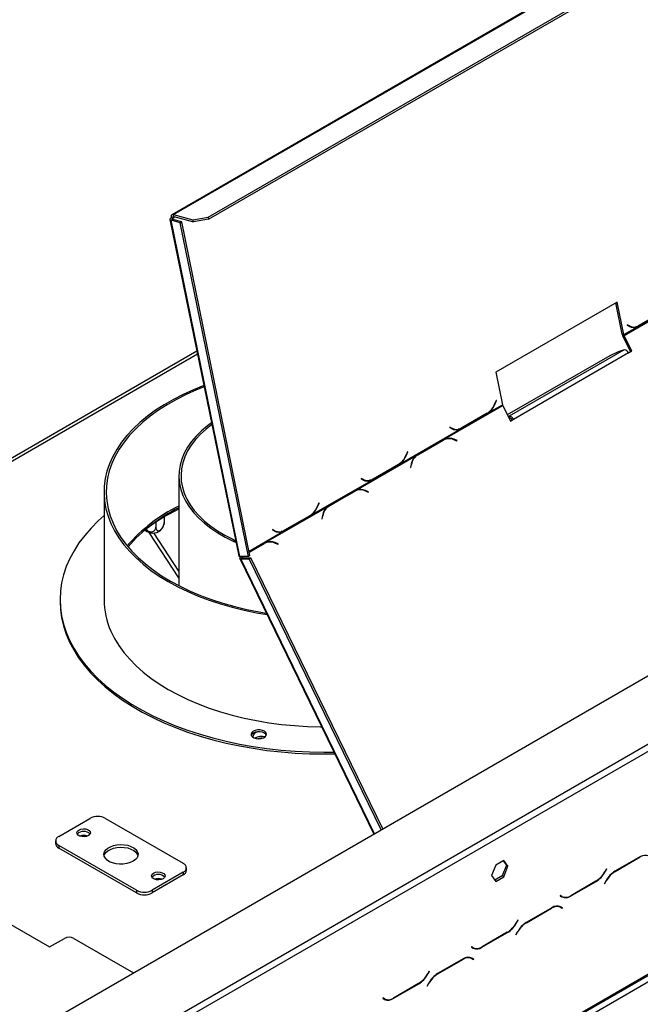
# Model space of a CAD drawing. Extents: x 31 to 5333, y 27 to 4016.
# Drawn here: x 4343 to 4625, y 1259 to 1706 of the extents above; entities that cross this region are included whole.
import ezdxf

# ---------------------------------------------------------------- set-up
doc = ezdxf.new("R2010")
doc.units = 0
doc.header["$LTSCALE"] = 20
doc.layers.get('0').update_dxf_attribs({"linetype": 'CONTINUOUS'})

msp = doc.modelspace()

# ---------------------------------------------------------------- linework, layer by layer
at = {"color": 7, "linetype": 'Continuous'}
for p, q in [((4680.75, 1772.77), (4412.05, 1617.66)), ((4412.68, 1617.71), (4681.38, 1772.83)), ((4089.75, 1097.12), (5258.6, 1771.88)), ((4428.51, 1616.46), (4690.14, 1767.5)), ((4428.69, 1615.57), (4690.32, 1766.6)), ((5286.88, 1649), (4118.03, 974.24)), ((4142.78, 992.2), (5262.13, 1638.38)), ((4142.37, 991.28), (5261.72, 1637.47)), ((4412.36, 1616.11), (4411.68, 1616.29)), ((4412.68, 1617.71), (4421.56, 1615.33)), ((4412.86, 1616.82), (4412.68, 1617.71)), ((4412.86, 1616.82), (4421.74, 1614.44)), ((4421.56, 1615.33), (4428.51, 1616.46)), ((4428.51, 1616.46), (4428.69, 1615.57)), ((4411.09, 1615.52), (4442.39, 1462.54)), ((4412.34, 1615.52), (4411.63, 1615.11)), ((4442.9, 1462.33), (4411.63, 1615.11)), ((4415.73, 1614.01), (4411.63, 1615.11)), ((4416.44, 1614.42), (4412.34, 1615.52)), ((4415.73, 1614.01), (4416.44, 1614.42)), ((4446.77, 1462.32), (4415.73, 1614.01)), ((4447.48, 1462.73), (4416.44, 1614.42)), ((4421.74, 1614.44), (4421.56, 1615.33)), ((4428.69, 1615.57), (4421.74, 1614.44)), ((4614.4, 1577.87), (4559.25, 1546.03)), ((4616.73, 1563.33), (4613.82, 1577.54)), ((4617.41, 1563.14), (4614.4, 1577.87)), ((4617.54, 1562.78), (4643.9, 1578)), ((4624.36, 1567.1), (4635.94, 1573.79)), ((4635.85, 1573.92), (4624.39, 1567.3)), ((4617.41, 1563.14), (4623.62, 1566.73)), ((4618.98, 1567.62), (4618.91, 1567.44)), ((4618.91, 1567.44), (4619.94, 1566.88)), ((4619.28, 1567.27), (4618.92, 1567.47)), ((4619.96, 1567.09), (4618.98, 1567.62)), ((4619.28, 1567.27), (4619.96, 1567.09)), ((4620.17, 1566.91), (4620.85, 1566.73)), ((4623.62, 1566.73), (4622.94, 1566.91)), ((4623.62, 1566.73), (4624.36, 1567.1)), ((4624.36, 1567.1), (4623.99, 1567.18)), ((4617.41, 1563.14), (4616.73, 1563.33)), ((4616.98, 1562.6), (4617.54, 1562.78)), ((4620.47, 1555.44), (4616.98, 1562.6)), ((4621.02, 1555.62), (4617.54, 1562.78)), ((4423.36, 1555.56), (4169.19, 1408.83)), ((4611.04, 1553.56), (4564.46, 1526.67)), ((4617.62, 1556.23), (4565.3, 1526.02)), ((4619.61, 1554.8), (4567.28, 1524.6)), ((4614.84, 1555.33), (4611.04, 1553.56)), ((4617.62, 1556.23), (4614.84, 1555.33)), ((4619.55, 1554.91), (4620.47, 1555.44)), ((4619.61, 1554.8), (4621.02, 1555.62)), ((4620.47, 1555.44), (4621.02, 1555.62)), ((4559.25, 1546.03), (4562.26, 1531.3)), ((4536.02, 1515.72), (4562.39, 1530.94)), ((4556.05, 1527.72), (4562.26, 1531.3)), ((4559.38, 1533.22), (4558.81, 1531.79)), ((4558.9, 1531.64), (4559.51, 1533.15)), ((4559.37, 1533.19), (4559.51, 1533.15)), ((4559.51, 1533.15), (4559.38, 1533.22)), ((4562.39, 1530.94), (4565.87, 1523.78)), ((4543.75, 1520.57), (4555.33, 1527.25)), ((4555.24, 1527.38), (4543.78, 1520.77)), ((4555.33, 1527.25), (4555.09, 1527.3)), ((4555.33, 1527.25), (4556.05, 1527.72)), ((4556.05, 1527.72), (4555.73, 1527.81)), ((4564.85, 1525.88), (4565.3, 1526.02)), ((4565.28, 1524.98), (4565.73, 1525.13)), ((4565.73, 1525.13), (4565.3, 1526.02)), ((4565.81, 1523.89), (4566.73, 1524.42)), ((4565.87, 1523.78), (4567.28, 1524.6)), ((4566.73, 1524.42), (4567.28, 1524.6)), ((4515.75, 1504.45), (4543.01, 1520.19)), ((4538.37, 1521.09), (4538.3, 1520.9)), ((4538.3, 1520.9), (4539.33, 1520.34)), ((4538.67, 1520.74), (4538.31, 1520.93)), ((4539.35, 1520.55), (4538.37, 1521.09)), ((4538.67, 1520.74), (4539.35, 1520.55)), ((4539.56, 1520.38), (4540.24, 1520.19)), ((4543.01, 1520.19), (4542.33, 1520.37)), ((4543.01, 1520.19), (4543.75, 1520.57)), ((4543.75, 1520.57), (4543.38, 1520.64)), ((4523.28, 1508.35), (4534.74, 1514.96)), ((4535.27, 1515.34), (4523.7, 1508.66)), ((4523.83, 1508.53), (4535.29, 1515.15)), ((4534.74, 1514.96), (4535.29, 1515.15)), ((4536.02, 1515.72), (4535.27, 1515.34)), ((4536.3, 1515.6), (4535.75, 1515.42)), ((4541.61, 1515.01), (4540.28, 1515.57)), ((4540.31, 1515.36), (4541.57, 1514.82)), ((4541.34, 1514.92), (4541.61, 1515.01)), ((4541.57, 1514.82), (4541.61, 1515.01)), ((4495.72, 1492.45), (4522.99, 1508.19)), ((4519.08, 1509.95), (4518.5, 1508.52)), ((4518.6, 1508.37), (4519.2, 1509.88)), ((4519.07, 1509.92), (4519.2, 1509.88)), ((4519.2, 1509.88), (4519.08, 1509.95)), ((4522.82, 1508.06), (4523.28, 1508.35)), ((4523.7, 1508.66), (4522.99, 1508.19)), ((4523.28, 1508.35), (4523.83, 1508.53)), ((4503.45, 1497.3), (4515.03, 1503.98)), ((4514.93, 1504.11), (4503.47, 1497.5)), ((4515.03, 1503.98), (4514.79, 1504.03)), ((4515.03, 1503.98), (4515.75, 1504.45)), ((4515.75, 1504.45), (4515.42, 1504.54)), ((4520.71, 1504.27), (4520.39, 1502.76)), ((4520.55, 1502.69), (4520.85, 1504.12)), ((4520.39, 1502.76), (4520.55, 1502.69)), ((4415.13, 1498.99), (4415.13, 1449.04)), ((4475.44, 1481.18), (4502.71, 1496.92)), ((4498.07, 1497.82), (4497.99, 1497.63)), ((4497.99, 1497.63), (4499.02, 1497.07)), ((4498.36, 1497.47), (4498, 1497.66)), ((4499.04, 1497.29), (4498.07, 1497.82)), ((4498.36, 1497.47), (4499.04, 1497.29)), ((4499.26, 1497.11), (4499.94, 1496.93)), ((4502.71, 1496.92), (4502.02, 1497.11)), ((4502.71, 1496.92), (4503.45, 1497.3)), ((4503.45, 1497.3), (4503.07, 1497.38)), ((4381.13, 1491.64), (4381.13, 1442.65)), ((4482.97, 1485.08), (4494.43, 1491.7)), ((4494.97, 1492.08), (4483.39, 1485.39)), ((4483.53, 1485.26), (4494.99, 1491.88)), ((4494.43, 1491.7), (4494.99, 1491.88)), ((4495.72, 1492.45), (4494.97, 1492.08)), ((4496, 1492.33), (4495.44, 1492.15)), ((4501.3, 1491.74), (4499.98, 1492.3)), ((4500.01, 1492.09), (4501.26, 1491.56)), ((4501.03, 1491.65), (4501.3, 1491.74)), ((4501.26, 1491.56), (4501.3, 1491.74)), ((4478.77, 1486.68), (4478.2, 1485.25)), ((4478.29, 1485.11), (4478.9, 1486.61)), ((4478.76, 1486.65), (4478.9, 1486.61)), ((4478.9, 1486.61), (4478.77, 1486.68)), ((4454.67, 1468.76), (4482.68, 1484.93)), ((4482.52, 1484.79), (4482.97, 1485.08)), ((4483.39, 1485.39), (4482.68, 1484.93)), ((4482.97, 1485.08), (4483.53, 1485.26)), ((4404.71, 1477.91), (4404.71, 1475.56)), ((4408.42, 1480.26), (4408.42, 1477.7)), ((4463.14, 1474.03), (4474.72, 1480.72)), ((4474.63, 1480.85), (4463.17, 1474.23)), ((4474.72, 1480.72), (4474.48, 1480.76)), ((4474.72, 1480.72), (4475.44, 1481.18)), ((4475.44, 1481.18), (4475.12, 1481.27)), ((4480.4, 1481), (4480.09, 1479.49)), ((4480.09, 1479.49), (4480.25, 1479.43)), ((4480.25, 1479.43), (4480.55, 1480.86)), ((4415.13, 1452.58), (4401.66, 1473.25)), ((4415.13, 1455.57), (4403.74, 1473.04)), ((4457.76, 1474.55), (4457.69, 1474.37)), ((4457.69, 1474.37), (4458.72, 1473.8)), ((4458.06, 1474.2), (4457.7, 1474.4)), ((4458.74, 1474.02), (4457.76, 1474.55)), ((4458.06, 1474.2), (4458.74, 1474.02)), ((4458.95, 1473.84), (4459.63, 1473.66)), ((4462.4, 1473.66), (4461.72, 1473.84)), ((4462.4, 1473.66), (4463.14, 1474.03)), ((4463.14, 1474.03), (4462.77, 1474.11)), ((4453.92, 1468.38), (4447.12, 1464.46)), ((4447.14, 1464.4), (4453.39, 1468)), ((4447.16, 1464.27), (4453.94, 1468.18)), ((4453.39, 1468), (4453.94, 1468.18)), ((4454.67, 1468.76), (4453.92, 1468.38)), ((4454.95, 1468.63), (4454.4, 1468.45)), ((4460.26, 1468.05), (4458.93, 1468.61)), ((4458.96, 1468.4), (4460.22, 1467.86)), ((4459.99, 1467.96), (4460.26, 1468.05)), ((4460.22, 1467.86), (4460.26, 1468.05)), ((4442.8, 1461.42), (4503.76, 1336.13)), ((4446.77, 1462.32), (4442.9, 1462.33)), ((4443.27, 1461.3), (4443.98, 1461.7)), ((4443.27, 1461.3), (4447.14, 1461.29)), ((4443.35, 1462.21), (4443.72, 1462.33)), ((4443.35, 1462.21), (4443.55, 1462.33)), ((4443.98, 1461.7), (4447.85, 1461.7)), ((4447.48, 1462.73), (4446.77, 1462.32)), ((4447.14, 1461.29), (4447.85, 1461.7)), ((4507.1, 1338.06), (4447.14, 1461.29)), ((4507.81, 1338.46), (4447.85, 1461.7)), ((4361.13, 1442.65), (4361.13, 1441.83)), ((4224.81, 1144.07), (4672.76, 1402.66)), ((4226.22, 1141.62), (4674.17, 1400.21)), ((4360.57, 1335.09), (4374.71, 1343.25)), ((4381.78, 1343.25), (4417.14, 1322.84)), ((4359.11, 1333.05), (4359.11, 1331.82)), ((4395.93, 1310.6), (4360.57, 1331.01)), ((4360.57, 1331.01), (4360.57, 1329.78)), ((4395.93, 1309.37), (4360.57, 1329.78)), ((4624.98, 1325.93), (4613.41, 1319.24)), ((4613.46, 1319.12), (4624.92, 1325.73)), ((4292.76, 1321.58), (4356.4, 1284.84)), ((4418.6, 1319.58), (4418.6, 1320.8)), ((4559.18, 1322.03), (4557.32, 1317.24)), ((4562.89, 1324.17), (4559.18, 1322.03)), ((4564.04, 1321.94), (4562.19, 1317.15)), ((4562.59, 1324), (4564.04, 1321.94)), ((4564.75, 1321.53), (4562.89, 1324.17)), ((4562.89, 1316.74), (4564.75, 1321.53)), ((4564.75, 1321.53), (4564.04, 1321.94)), ((4609.55, 1320.32), (4608.77, 1318.97)), ((4608.83, 1318.84), (4609.65, 1320.26)), ((4609.65, 1320.26), (4609.55, 1320.32)), ((4609.55, 1320.32), (4609.65, 1320.26)), ((4417.14, 1318.76), (4403, 1310.6)), ((4417.14, 1317.54), (4403, 1309.37)), ((4417.14, 1318.76), (4417.14, 1317.54)), ((4557.32, 1317.24), (4559.18, 1314.6)), ((4562.19, 1317.15), (4558.77, 1315.18)), ((4559.18, 1314.6), (4562.89, 1316.74)), ((4562.89, 1316.74), (4562.19, 1317.15)), ((4593.25, 1307.94), (4604.83, 1314.62)), ((4604.77, 1314.75), (4593.31, 1308.13)), ((4609.41, 1315.02), (4608.59, 1313.61)), ((4608.59, 1313.61), (4608.69, 1313.55)), ((4608.69, 1313.55), (4609.46, 1314.89)), ((4395.93, 1310.6), (4395.93, 1309.37)), ((4403, 1310.6), (4403, 1309.37)), ((4588.54, 1308.19), (4588.44, 1308.01)), ((4588.44, 1308.01), (4589.25, 1307.54)), ((4589.31, 1307.74), (4588.54, 1308.19)), ((4588.6, 1308.15), (4588.54, 1308.19)), ((4588.6, 1308.15), (4589.31, 1307.74)), ((4584.68, 1302.66), (4573.1, 1295.98)), ((4573.16, 1295.85), (4584.62, 1302.46)), ((4587.64, 1303.4), (4587.91, 1303.27)), ((4587.91, 1303.27), (4588.62, 1302.86)), ((4588.62, 1302.86), (4589.4, 1302.41)), ((4588.79, 1302.99), (4588.66, 1303.07)), ((4589.5, 1302.58), (4588.68, 1303.06)), ((4588.69, 1302.82), (4588.79, 1302.99)), ((4588.79, 1302.99), (4589.5, 1302.58)), ((4589.4, 1302.41), (4589.5, 1302.58)), ((4569.24, 1297.05), (4568.47, 1295.71)), ((4568.53, 1295.58), (4569.34, 1296.99)), ((4569.34, 1296.99), (4569.24, 1297.05)), ((4569.24, 1297.05), (4569.34, 1296.99)), ((4552.95, 1284.67), (4564.53, 1291.35)), ((4564.47, 1291.48), (4553.01, 1284.87)), ((4569.1, 1291.75), (4568.28, 1290.34)), ((4568.28, 1290.34), (4568.38, 1290.28)), ((4568.38, 1290.28), (4569.16, 1291.63)), ((4356.4, 1284.84), (4363.12, 1288.72)), ((4367.36, 1288.72), (4394.5, 1273.05)), ((4548.23, 1284.92), (4548.13, 1284.75)), ((4548.13, 1284.75), (4548.95, 1284.27)), ((4549.01, 1284.47), (4548.23, 1284.92)), ((4548.3, 1284.88), (4548.23, 1284.92)), ((4548.3, 1284.88), (4549.01, 1284.47)), ((4547.34, 1280.14), (4547.61, 1280)), ((4547.61, 1280), (4548.31, 1279.59)), ((4544.37, 1279.39), (4532.8, 1272.71)), ((4532.85, 1272.58), (4544.31, 1279.2)), ((4548.31, 1279.59), (4549.09, 1279.14)), ((4548.48, 1279.72), (4548.35, 1279.8)), ((4549.19, 1279.32), (4548.37, 1279.79)), ((4548.38, 1279.55), (4548.48, 1279.72)), ((4548.48, 1279.72), (4549.19, 1279.32)), ((4549.09, 1279.14), (4549.19, 1279.32)), ((4528.94, 1273.78), (4528.16, 1272.44)), ((4528.22, 1272.31), (4529.04, 1273.72)), ((4529.04, 1273.72), (4528.94, 1273.78)), ((4528.94, 1273.78), (4529.04, 1273.72)), ((4512.64, 1261.4), (4524.22, 1268.09)), ((4524.16, 1268.22), (4512.7, 1261.6)), ((4528.8, 1268.49), (4527.98, 1267.07)), ((4527.98, 1267.07), (4528.08, 1267.01)), ((4528.08, 1267.01), (4528.85, 1268.36)), ((4507.92, 1261.65), (4507.82, 1261.48)), ((4507.82, 1261.48), (4508.64, 1261.01)), ((4508.7, 1261.2), (4507.92, 1261.65)), ((4507.99, 1261.61), (4507.92, 1261.65)), ((4507.99, 1261.61), (4508.7, 1261.2))]:
    msp.add_line(p, q, dxfattribs=at)
at = {"color": 8, "linetype": 'Continuous'}
for p, q in [((4412.36, 1616.11), (4413.36, 1616.68)), ((4412.36, 1616.11), (4412.49, 1615.47)), ((4170.36, 1408.16), (4423.6, 1554.35)), ((4558.76, 1531.68), (4558.9, 1531.64)), ((4540.01, 1515.48), (4540.28, 1515.57)), ((4518.46, 1508.41), (4518.6, 1508.37)), ((4520.66, 1504.06), (4520.85, 1504.12)), ((4499.7, 1492.21), (4499.98, 1492.3)), ((4478.15, 1485.14), (4478.29, 1485.11)), ((4480.36, 1480.8), (4480.55, 1480.86)), ((4447.05, 1464.8), (4462.4, 1473.66)), ((4458.66, 1468.52), (4458.93, 1468.61)), ((4504.08, 1336.31), (4443.27, 1461.3)), ((4443.93, 1462.33), (4444.24, 1461.7)), ((4624.78, 1325.81), (4624.92, 1325.73)), ((4608.73, 1318.9), (4608.83, 1318.84)), ((4613.32, 1319.2), (4613.46, 1319.12)), ((4604.69, 1314.7), (4604.83, 1314.62)), ((4609.36, 1314.95), (4609.46, 1314.89)), ((4593.11, 1308.02), (4593.25, 1307.94)), ((4584.48, 1302.55), (4584.62, 1302.46)), ((4568.42, 1295.63), (4568.53, 1295.58)), ((4573.02, 1295.93), (4573.16, 1295.85)), ((4564.38, 1291.43), (4564.53, 1291.35)), ((4569.06, 1291.68), (4569.16, 1291.63)), ((4552.8, 1284.75), (4552.95, 1284.67)), ((4544.17, 1279.28), (4544.31, 1279.2)), ((4528.12, 1272.37), (4528.22, 1272.31)), ((4532.71, 1272.66), (4532.85, 1272.58)), ((4524.08, 1268.17), (4524.22, 1268.09)), ((4528.75, 1268.42), (4528.85, 1268.36)), ((4512.5, 1261.49), (4512.64, 1261.4))]:
    msp.add_line(p, q, dxfattribs=at)
at = {"color": 7, "linetype": 'Continuous', "flags": 128}
for points in [[(4411.68, 1616.29), (4411.43, 1616.12), (4411.24, 1615.95), (4411.13, 1615.77), (4411.08, 1615.6), (4411.11, 1615.45), (4411.22, 1615.31), (4411.39, 1615.19), (4411.63, 1615.11)], [(4412.68, 1617.71), (4412.42, 1617.75), (4412.19, 1617.72), (4411.98, 1617.61), (4411.82, 1617.45), (4411.71, 1617.22), (4411.65, 1616.95), (4411.64, 1616.63), (4411.68, 1616.29)], [(4412.36, 1616.11), (4412.24, 1616.02), (4412.15, 1615.94), (4412.09, 1615.85), (4412.06, 1615.76), (4412.08, 1615.69), (4412.13, 1615.62), (4412.22, 1615.56), (4412.34, 1615.52)], [(4412.86, 1616.82), (4412.73, 1616.84), (4412.62, 1616.82), (4412.52, 1616.77), (4412.44, 1616.69), (4412.38, 1616.57), (4412.35, 1616.43), (4412.34, 1616.28), (4412.36, 1616.11)], [(4620.17, 1566.91), (4619.78, 1567.04), (4619.28, 1567.27)], [(4426.54, 1540.01), (4421.74, 1538.09), (4417.08, 1535.98), (4412.65, 1533.71), (4408.45, 1531.29), (4404.51, 1528.74), (4400.84, 1526.05), (4397.45, 1523.25), (4394.35, 1520.33), (4391.56, 1517.31), (4389.08, 1514.2), (4386.93, 1511.01), (4385.11, 1507.76), (4383.62, 1504.45), (4382.48, 1501.09), (4381.68, 1497.7), (4381.24, 1494.29), (4381.14, 1490.87), (4381.4, 1487.45), (4382, 1484.04), (4382.96, 1480.67), (4384.25, 1477.33)], [(4426.67, 1539.37), (4423.24, 1538.01), (4418.54, 1535.92), (4414.07, 1533.68), (4409.83, 1531.29), (4405.85, 1528.76), (4402.14, 1526.09), (4398.71, 1523.31), (4395.58, 1520.4), (4392.75, 1517.4), (4390.24, 1514.3), (4388.06, 1511.12), (4386.21, 1507.88), (4384.7, 1504.57), (4383.53, 1501.22), (4382.71, 1497.83), (4382.25, 1494.42), (4382.14, 1491), (4382.38, 1487.59), (4382.98, 1484.18), (4383.93, 1480.81), (4385.22, 1477.47)], [(4430, 1523.09), (4428.16, 1521.72), (4425.43, 1519.43), (4423, 1517.03), (4420.87, 1514.53), (4419.07, 1511.95), (4417.59, 1509.3), (4416.46, 1506.6), (4415.67, 1503.85), (4415.23, 1501.08), (4415.14, 1498.3), (4415.41, 1495.52), (4416.02, 1492.76), (4416.98, 1490.03), (4418.29, 1487.35), (4419.93, 1484.73), (4421.89, 1482.19), (4424.18, 1479.74), (4426.76, 1477.39), (4429.64, 1475.16), (4432.79, 1473.05), (4436.2, 1471.08), (4439.85, 1469.27), (4441.14, 1468.68)], [(4430.17, 1522.28), (4427.51, 1520.2), (4424.94, 1517.85), (4422.68, 1515.41), (4420.74, 1512.87), (4419.13, 1510.26), (4417.86, 1507.58), (4416.93, 1504.86), (4416.36, 1502.11), (4416.13, 1499.34), (4416.27, 1496.57), (4416.75, 1493.81), (4417.59, 1491.08), (4418.78, 1488.39), (4420.31, 1485.76), (4422.17, 1483.2), (4424.35, 1480.73), (4426.84, 1478.36), (4429.62, 1476.1), (4432.69, 1473.97), (4436.03, 1471.97), (4439.61, 1470.12), (4440.97, 1469.49)], [(4539.56, 1520.38), (4539.17, 1520.5), (4538.67, 1520.74)], [(4534.74, 1514.96), (4535.31, 1515.25), (4535.75, 1515.42)], [(4499.26, 1497.11), (4498.87, 1497.23), (4498.36, 1497.47)], [(4494.43, 1491.7), (4495, 1491.98), (4495.44, 1492.15)], [(4409.71, 1481.02), (4414.07, 1483.39), (4415.13, 1483.93)], [(4381.13, 1480.94), (4378.46, 1478.51), (4375.24, 1475.24), (4372.34, 1471.88), (4369.75, 1468.44), (4367.5, 1464.92), (4365.58, 1461.33), (4363.99, 1457.69), (4362.75, 1454), (4361.86, 1450.28), (4361.32, 1446.54), (4361.13, 1442.79), (4361.3, 1439.04), (4361.81, 1435.29), (4362.68, 1431.57), (4363.89, 1427.88), (4365.45, 1424.24), (4367.35, 1420.65), (4369.58, 1417.12), (4372.14, 1413.67), (4375.02, 1410.3), (4378.21, 1407.03), (4381.7, 1403.87), (4385.49, 1400.81), (4389.55, 1397.88), (4393.89, 1395.09), (4398.48, 1392.43), (4403.32, 1389.92), (4408.38, 1387.56), (4413.66, 1385.37), (4419.13, 1383.34), (4424.79, 1381.49), (4430.61, 1379.81), (4436.58, 1378.33), (4442.68, 1377.03), (4448.9, 1375.92), (4455.21, 1375.01), (4461.59, 1374.3), (4468.04, 1373.79), (4474.52, 1373.48), (4481.02, 1373.38), (4485.61, 1373.42)], [(4384.25, 1477.33), (4385.89, 1474.04), (4387.87, 1470.81), (4390.17, 1467.66), (4392.79, 1464.59), (4395.72, 1461.62), (4398.95, 1458.75), (4402.47, 1456), (4406.27, 1453.37), (4410.33, 1450.88), (4414.63, 1448.53), (4419.17, 1446.33), (4423.93, 1444.29), (4428.89, 1442.42), (4434.04, 1440.72), (4439.34, 1439.2), (4444.8, 1437.86), (4450.38, 1436.71), (4455.22, 1435.89)], [(4385.22, 1477.47), (4386.86, 1474.19), (4388.84, 1470.96), (4391.15, 1467.81), (4393.78, 1464.75), (4396.72, 1461.78), (4399.96, 1458.92), (4403.5, 1456.18), (4407.31, 1453.56), (4411.39, 1451.08), (4415.72, 1448.75), (4420.28, 1446.56), (4425.06, 1444.54), (4430.04, 1442.69), (4435.2, 1441.02), (4440.53, 1439.52), (4446, 1438.21), (4451.6, 1437.09), (4454.9, 1436.53)], [(4458.95, 1473.84), (4458.56, 1473.97), (4458.06, 1474.2)], [(4453.39, 1468), (4453.96, 1468.29), (4454.4, 1468.45)], [(4361.13, 1441.83), (4361.3, 1438.22), (4361.81, 1434.48), (4362.68, 1430.76), (4363.89, 1427.07), (4365.45, 1423.42), (4367.35, 1419.83), (4369.58, 1416.31), (4372.14, 1412.85), (4375.02, 1409.49), (4378.21, 1406.22), (4381.7, 1403.05), (4385.49, 1400), (4389.55, 1397.07), (4393.89, 1394.27), (4398.48, 1391.61), (4403.32, 1389.1), (4408.38, 1386.74), (4413.66, 1384.55), (4419.13, 1382.52), (4424.79, 1380.67), (4430.61, 1379), (4436.58, 1377.51), (4442.68, 1376.21), (4448.9, 1375.11), (4455.21, 1374.2), (4461.59, 1373.48), (4468.04, 1372.97), (4474.52, 1372.66), (4481.02, 1372.56), (4486, 1372.62)], [(4384.25, 1428.34), (4385.89, 1425.05), (4387.87, 1421.82), (4390.17, 1418.67), (4392.79, 1415.6), (4395.72, 1412.63), (4398.95, 1409.76), (4402.47, 1407.01), (4406.27, 1404.38), (4410.33, 1401.89), (4414.63, 1399.54), (4419.17, 1397.34), (4423.93, 1395.3), (4428.89, 1393.42), (4434.04, 1391.72), (4439.34, 1390.2), (4444.8, 1388.87), (4450.38, 1387.72), (4456.07, 1386.76), (4461.85, 1386), (4467.7, 1385.44), (4473.59, 1385.09), (4479.51, 1384.93), (4480.01, 1384.93)], [(4448.08, 1381), (4448.55, 1380.39), (4449.33, 1379.9), (4450.34, 1379.59), (4451.48, 1379.48), (4452.62, 1379.59), (4453.63, 1379.91), (4454.41, 1380.4), (4454.87, 1381.01), (4454.96, 1381.67), (4454.67, 1382.32), (4454.04, 1382.87), (4453.13, 1383.28), (4452.04, 1383.49), (4450.89, 1383.49), (4449.8, 1383.28), (4448.89, 1382.87), (4448.26, 1382.31), (4447.98, 1381.66), (4448.08, 1381)], [(4454.9, 1381.09), (4454.67, 1381.5), (4454.04, 1382.06), (4453.13, 1382.46), (4452.04, 1382.68), (4450.89, 1382.68), (4449.8, 1382.46), (4448.89, 1382.05), (4448.26, 1381.49), (4448.04, 1381.09)], [(4451.82, 1382.69), (4451.26, 1382.6), (4450.21, 1382.25), (4449.39, 1381.72), (4448.89, 1381.08), (4448.77, 1380.38), (4448.8, 1380.2)], [(4374.08, 1335.46), (4373.19, 1335.1), (4372.15, 1334.94), (4371.08, 1334.99), (4370.11, 1335.26), (4369.34, 1335.7), (4368.89, 1336.26), (4368.8, 1336.88), (4369.07, 1337.48), (4369.69, 1337.99), (4370.57, 1338.34), (4371.61, 1338.5), (4372.69, 1338.45), (4373.66, 1338.19), (4374.42, 1337.75), (4374.88, 1337.18), (4374.97, 1336.57), (4374.69, 1335.97), (4374.08, 1335.46)], [(4394.33, 1323.76), (4393.03, 1323.16), (4391.53, 1322.73), (4389.9, 1322.49), (4388.23, 1322.47), (4386.58, 1322.65), (4385.04, 1323.03), (4383.68, 1323.59), (4382.56, 1324.31), (4381.73, 1325.16), (4381.24, 1326.08), (4381.11, 1327.05), (4381.33, 1328), (4381.91, 1328.91), (4382.81, 1329.73), (4384, 1330.41), (4385.41, 1330.93), (4386.98, 1331.27), (4388.64, 1331.4), (4390.31, 1331.32), (4391.92, 1331.03), (4393.38, 1330.56), (4394.62, 1329.91), (4395.6, 1329.13), (4396.26, 1328.24), (4396.58, 1327.29), (4396.53, 1326.32), (4396.13, 1325.38), (4395.38, 1324.52), (4394.33, 1323.76)], [(4381.18, 1326.31), (4381.33, 1326.78), (4381.91, 1327.69), (4382.81, 1328.5), (4384, 1329.19), (4385.41, 1329.71), (4386.98, 1330.04), (4388.64, 1330.17), (4390.31, 1330.09), (4391.92, 1329.81), (4393.38, 1329.33), (4394.62, 1328.69), (4395.6, 1327.9), (4396.26, 1327.01), (4396.53, 1326.31)], [(4408.02, 1315.86), (4407.13, 1315.51), (4406.09, 1315.35), (4405.02, 1315.4), (4404.05, 1315.66), (4403.29, 1316.1), (4402.83, 1316.66), (4402.74, 1317.28), (4403.02, 1317.88), (4403.63, 1318.39), (4404.51, 1318.75), (4405.55, 1318.91), (4406.63, 1318.86), (4407.6, 1318.59), (4408.36, 1318.15), (4408.82, 1317.59), (4408.91, 1316.97), (4408.63, 1316.37), (4408.02, 1315.86)]]:
    msp.add_lwpolyline(points, dxfattribs=at)
at = {"color": 7, "linetype": 'Continuous'}
for centre, radius, start, end in [((4621.93, 1570.64), 4.26, 242.0567, 293.3386), ((4621.99, 1571.04), 4.44, 242.8395, 302.6807), ((4621.21, 1570.74), 4.18, 260.1845, 277.2511), ((4619.76, 1563.97), 3.1, 191.9237, 206.2083), ((4618.93, 1563.46), 1.55, 191.9237, 206.2083), ((4617.66, 1554.19), 2.05, 17.5898, 90.9723), ((4550.52, 1534.86), 8.84, 302.2615, 339.6717), ((4550.2, 1534.97), 9.32, 308.8839, 339.0651), ((4563.78, 1531.62), 1.55, 191.9237, 206.2083), ((4565.33, 1523.98), 2.05, 17.5898, 90.9723), ((4565.75, 1524.11), 1.02, 17.5898, 90.9723), ((4541.32, 1524.11), 4.26, 242.0567, 293.3386), ((4541.38, 1524.51), 4.44, 242.8395, 302.6807), ((4540.6, 1524.21), 4.18, 260.1845, 277.2511), ((4538.01, 1510.3), 5.56, 65.5645, 119.2856), ((4537.37, 1510.5), 5.39, 83.7019, 107.8693), ((4537.97, 1510.41), 5.65, 65.8487, 110.143), ((4510.21, 1511.59), 8.84, 302.2615, 339.6717), ((4509.9, 1511.7), 9.32, 308.8839, 339.0651), ((4527.35, 1503.04), 6.75, 130.2179, 169.4947), ((4527.26, 1503), 6.51, 121.8015, 170.0511), ((4501.02, 1500.84), 4.26, 242.0567, 293.3386), ((4501.07, 1501.24), 4.44, 242.8395, 302.6807), ((4500.29, 1500.94), 4.18, 260.1845, 277.2511), ((4497.71, 1487.03), 5.56, 65.5645, 119.2856), ((4497.07, 1487.23), 5.39, 83.702, 107.8693), ((4497.67, 1487.14), 5.65, 65.8487, 110.143), ((4447.91, 1418.57), 74.3, 116.1746, 139.169), ((4448.09, 1417.46), 74.64, 116.2009, 138.6859), ((4469.91, 1488.32), 8.84, 302.2615, 339.6717), ((4469.59, 1488.44), 9.32, 308.8839, 339.0651), ((4487.04, 1479.77), 6.75, 130.2179, 169.4947), ((4486.96, 1479.73), 6.51, 121.8015, 170.0511), ((4451.03, 1408.83), 83.18, 119.7853, 129.0092), ((4403.35, 1478.56), 5.58, 233.7083, 306.2946), ((4460.71, 1477.57), 4.26, 242.0567, 293.3386), ((4460.77, 1477.97), 4.44, 242.8395, 302.6807), ((4459.99, 1477.67), 4.18, 260.1845, 277.2511), ((4456.66, 1463.33), 5.56, 65.5645, 119.2856), ((4456.02, 1463.53), 5.39, 83.7021, 107.8693), ((4456.62, 1463.45), 5.65, 65.8487, 110.143), ((4416.26, 1442.82), 35.13, 180.2696, 204.3447), ((4452.68, 1374.57), 5.95, 74.3401, 119.5891), ((4452.65, 1373.24), 6.44, 87.0821, 104.069), ((4378.25, 1336.43), 7.69, 62.6097, 117.3903), ((4361.34, 1333.05), 2.18, 110.7834, 249.2166), ((4371.88, 1333.38), 3.99, 43.1465, 136.8535), ((4371.88, 1329.07), 6.43, 73.963, 106.037), ((4361.61, 1332.07), 2.51, 185.6948, 245.6253), ((4627.27, 1322.46), 4.02, 65.686, 125.6182), ((4416.36, 1320.8), 2.18, 290.7834, 69.2166), ((4405.82, 1313.79), 3.99, 43.1465, 136.8535), ((4405.82, 1309.48), 6.43, 73.963, 106.037), ((4416.1, 1319.83), 2.51, 294.3747, 354.3052), ((4598.66, 1324.54), 11.54, 301.9547, 331.1444), ((4598.72, 1324.41), 11.54, 301.9547, 331.1444), ((4619.51, 1309.45), 11.54, 121.9547, 151.1444), ((4619.57, 1309.32), 11.54, 121.9547, 151.1444), ((4399.46, 1317.42), 7.69, 242.6097, 297.3903), ((4399.46, 1316.2), 7.69, 242.6097, 297.3903), ((4589.94, 1310.4), 2.82, 240.3117, 262.6368), ((4590.91, 1311.21), 4.02, 245.686, 305.6182), ((4590.97, 1311.41), 4.02, 245.686, 305.6182), ((4586.96, 1299.19), 4.02, 65.686, 125.6182), ((4587.02, 1299.39), 4.02, 65.686, 125.6182), ((4558.36, 1301.27), 11.54, 301.9547, 331.1444), ((4558.42, 1301.15), 11.54, 301.9547, 331.1444), ((4579.21, 1286.18), 11.54, 121.9547, 151.1444), ((4579.27, 1286.06), 11.54, 121.9547, 151.1444), ((4365.24, 1284.62), 4.61, 62.6097, 117.3903), ((4549.64, 1287.13), 2.82, 240.3117, 262.6368), ((4550.6, 1287.94), 4.02, 245.686, 305.6182), ((4550.66, 1288.14), 4.02, 245.686, 305.6182), ((4546.66, 1275.92), 4.02, 65.686, 125.6182), ((4546.72, 1276.12), 4.02, 65.686, 125.6182), ((4518.05, 1278.01), 11.54, 301.9547, 331.1444), ((4518.11, 1277.88), 11.54, 301.9547, 331.1444), ((4538.9, 1262.92), 11.54, 121.9547, 151.1444), ((4538.96, 1262.79), 11.54, 121.9547, 151.1444), ((4509.33, 1263.86), 2.82, 240.3117, 262.6368), ((4510.3, 1264.67), 4.02, 245.686, 305.6182), ((4510.36, 1264.87), 4.02, 245.686, 305.6182)]:
    msp.add_arc(centre, radius, start, end, dxfattribs=at)
for points, knots in [([(4404.71, 1475.56), (4404.73, 1475.3), (4404.77, 1474.77), (4405.12, 1474.22), (4405.64, 1473.97), (4406.27, 1474.05), (4406.87, 1474.41), (4407.42, 1474.96), (4407.88, 1475.66), (4408.24, 1476.48), (4408.41, 1477.19), (4408.42, 1477.59), (4408.42, 1477.7)], [0, 0, 0, 0, 0.115719, 0.231594, 0.349263, 0.455471, 0.550002, 0.639991, 0.733866, 0.836939, 0.950516, 1, 1, 1, 1]), ([(4408.42, 1477.7), (4408.42, 1477.44), (4408.41, 1476.99), (4408.33, 1476.76), (4408.3, 1476.67)], [0, 0, 0, 0, 0.599182, 1, 1, 1, 1]), ([(4399.81, 1474.32), (4399.88, 1474.23), (4399.96, 1474.13), (4400.06, 1474.05), (4400.08, 1474.04)], [0, 0, 0, 0, 0.862607, 1, 1, 1, 1]), ([(4400.29, 1474.67), (4400.49, 1474.45), (4400.9, 1474.01), (4401.61, 1473.68), (4402.3, 1473.52), (4402.97, 1473.52), (4403.68, 1473.75), (4404.25, 1474.2), (4404.64, 1474.82), (4404.69, 1475.32), (4404.71, 1475.56)], [0, 0, 0, 0, 0.138891, 0.279225, 0.341756, 0.466365, 0.590713, 0.719898, 0.862988, 1, 1, 1, 1]), ([(4406.62, 1474.04), (4406.64, 1474.06), (4406.98, 1474.31), (4407.51, 1475), (4408.07, 1475.87), (4408.23, 1476.48), (4408.29, 1476.67)], [0, 0, 0, 0, 0.0203676, 0.4074356, 0.8084231, 1, 1, 1, 1]), ([(4442.9, 1462.33), (4442.74, 1462.35), (4442.46, 1462.38), (4442.43, 1462.5), (4442.42, 1462.55)], [0, 0, 0, 0, 0.57311, 1, 1, 1, 1]), ([(4443.86, 1462.33), (4443.81, 1462.26), (4443.7, 1462.1), (4443.66, 1461.92), (4443.73, 1461.77), (4443.9, 1461.73), (4443.98, 1461.7)], [0, 0, 0, 0, 0.202222, 0.468148, 0.734074, 1, 1, 1, 1])]:
    msp.add_open_spline(points, degree=3, knots=knots, dxfattribs=at)
msp.add_open_spline([(4443.35, 1462.21), (4443.2, 1462.07), (4442.9, 1461.79), (4442.74, 1461.49), (4442.84, 1461.31), (4443.13, 1461.3), (4443.27, 1461.3)], degree=3, dxfattribs=at)

doc.saveas('drawing.dxf')
